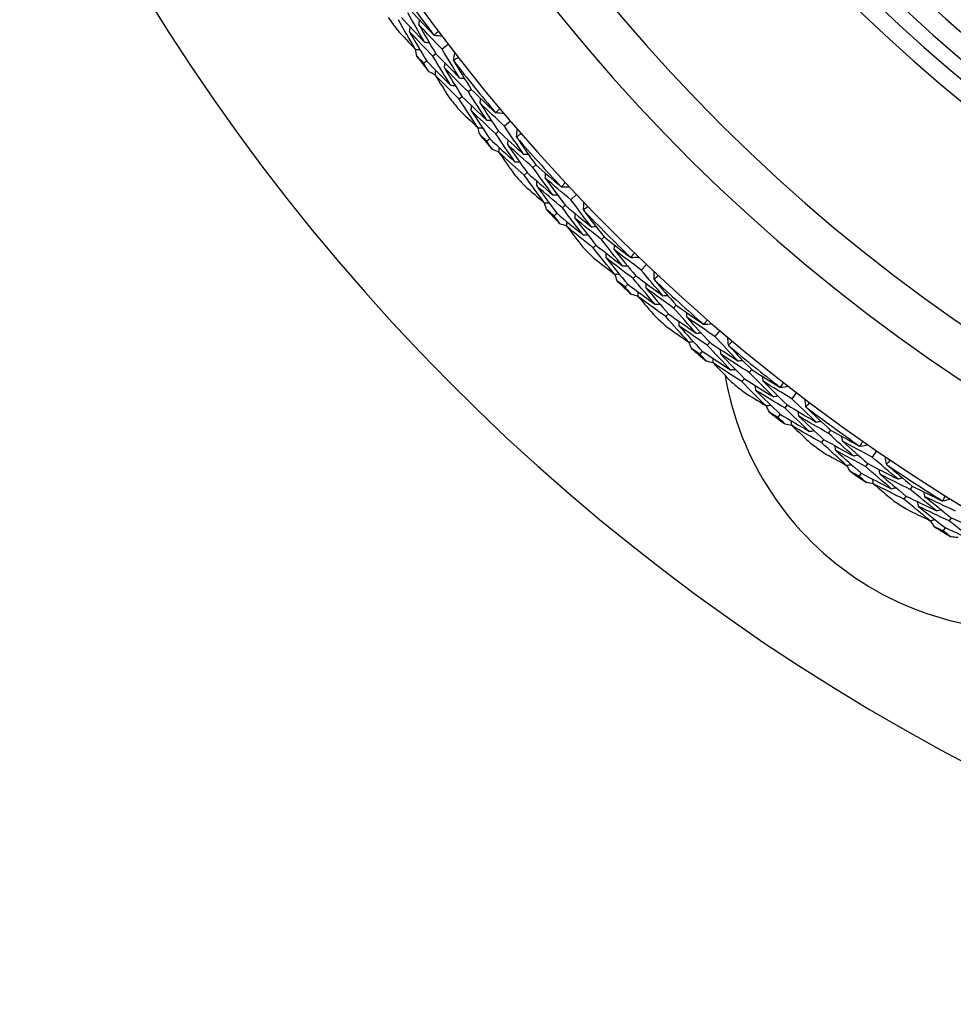
# Model space of a CAD drawing. Units: millimetres. Extents: x 24 to 867, y 24 to 606.
# Drawn here: x 705 to 719, y 122 to 137 of the extents above; entities that cross this region are included whole.
import ezdxf

# ---------------------------------------------------------------- set-up
doc = ezdxf.new("R2010")
doc.units = ezdxf.units.MM
doc.header["$LTSCALE"] = 3
doc.layers.add('Visible (ISO)', color=7, linetype='Continuous', lineweight=25, true_color=0x00003f)
doc.layers.add('Visible Narrow (ISO)', color=7, linetype='Continuous', lineweight=25, true_color=0x00003f)

msp = doc.modelspace()

# ---------------------------------------------------------------- linework, layer by layer
at = {"layer": 'Visible (ISO)'}
for p, q in [((711.7699, 136.3675), (711.68, 136.2985)), ((711.453, 136.1243), (711.4089, 136.0905)), ((711.5887, 136.2284), (711.5444, 136.1945)), ((712.1084, 135.7073), (712.065, 135.6721)), ((711.9755, 135.5997), (711.9322, 135.5646)), ((712.6838, 135.239), (712.5976, 135.1653)), ((712.3801, 134.9795), (712.3378, 134.9434)), ((712.5101, 135.0906), (712.4677, 135.0544)), ((713.0563, 134.5974), (713.0148, 134.56)), ((712.9293, 134.4829), (712.8879, 134.4457)), ((713.6555, 134.1598), (713.5732, 134.0817)), ((713.4898, 134.0025), (713.4493, 133.9642)), ((713.3657, 133.8848), (713.3254, 133.8466)), ((714.0611, 133.5386), (714.0216, 133.4991)), ((713.9402, 133.4177), (713.9008, 133.3783)), ((714.6823, 133.133), (714.6042, 133.0507)), ((714.525, 132.9672), (714.4867, 132.9268)), ((714.4073, 132.8432), (714.3691, 132.8029)), ((715.1199, 132.5338), (715.0825, 132.4923)), ((715.0055, 132.4067), (714.9682, 132.3654)), ((715.7615, 132.1613), (715.6878, 132.0751)), ((715.6131, 131.9876), (715.5769, 131.9452)), ((715.502, 131.8575), (715.466, 131.8153)), ((716.2298, 131.5859), (716.1946, 131.5425)), ((716.1222, 131.453), (716.0871, 131.4097)), ((716.89, 131.2474), (716.821, 131.1574)), ((716.7509, 131.0662), (716.717, 131.0219)), ((716.6468, 130.9305), (716.613, 130.8864)), ((717.3878, 130.6973), (717.355, 130.6521)), ((717.2873, 130.559), (717.2546, 130.5139)), ((718.0648, 130.3939), (718.0006, 130.3004)), ((717.9354, 130.2056), (717.9038, 130.1596)), ((717.8386, 130.0647), (717.8071, 130.0189)), ((718.5907, 129.8705), (718.5603, 129.8237)), ((718.4976, 129.7271), (718.4673, 129.6804)), ((719.1633, 129.4082), (719.1342, 129.3606)), ((719.074, 129.2624), (719.045, 129.215))]:
    msp.add_line(p, q, dxfattribs=at)
for centre, radius, start, end in [((733.7754, 153.2529), 31, 36.24932, 323.75068), ((733.7754, 153.2529), 27.7373, 17.91719, 342.08281), ((733.7754, 153.2529), 26.183, 18.63026, 341.36974), ((733.7754, 153.2529), 25.4981, 18.9665, 341.0335), ((733.7754, 153.2529), 22.625, 20.55939, 339.44061), ((733.7754, 153.2529), 22.4, 20.69881, 339.30119), ((733.7754, 153.2529), 27.8232, 214.99943, 217.00057), ((733.7754, 153.2529), 28.2088, 215.76461, 216.23539), ((733.7754, 153.2529), 28.2088, 217.21029, 217.78971), ((733.7754, 153.2529), 27.8232, 217.99943, 220.00057), ((733.7754, 153.2529), 28.2088, 218.76461, 219.23539), ((733.7754, 153.2529), 28.2088, 220.21029, 220.78971), ((733.7754, 153.2529), 27.8232, 220.99943, 223.00057), ((733.7754, 153.2529), 28.2088, 221.76461, 222.23539), ((733.7754, 153.2529), 28.2088, 223.21029, 223.78971), ((733.7754, 153.2529), 27.8232, 223.99943, 226.00057), ((733.7754, 153.2529), 28.2088, 224.76461, 225.23539), ((733.7754, 153.2529), 28.2088, 226.21029, 226.78971), ((733.7754, 153.2529), 27.8232, 226.99943, 229.00057), ((733.7754, 153.2529), 28.2088, 227.76461, 228.23539), ((733.7754, 153.2529), 27.8232, 229.99943, 232.00057), ((733.7754, 153.2529), 28.2088, 229.21029, 229.78971), ((720.2754, 132.2529), 4.5, 189.61294, 285.22607), ((733.7754, 153.2529), 28.2088, 230.76461, 231.23539), ((733.7754, 153.2529), 28.2088, 232.21029, 232.78971), ((733.7754, 153.2529), 27.8232, 232.99943, 235.00057), ((733.7754, 153.2529), 28.2088, 233.76461, 234.23539), ((733.7754, 153.2529), 27.8232, 235.99943, 238.00057), ((733.7754, 153.2529), 28.2088, 235.21029, 235.78971), ((733.7754, 153.2529), 28.2088, 236.76461, 237.23539), ((733.7754, 153.2529), 28.2088, 238.21029, 238.78971)]:
    msp.add_arc(centre, radius, start, end, dxfattribs=at)
for points in [[(711.4218, 136.4017), (711.3381, 136.5446), (711.2557, 136.6882), (711.1746, 136.8325)], [(711.2198, 136.8653), (711.3305, 136.7452), (711.4422, 136.6262), (711.5549, 136.5082)], [(711.2858, 136.2983), (711.2013, 136.4422), (711.1182, 136.5868), (711.0364, 136.7321)], [(711.0815, 136.7648), (711.1939, 136.6427), (711.3073, 136.5217), (711.4218, 136.4017)], [(711.3383, 136.6563), (711.3421, 136.6794), (711.3458, 136.7025), (711.3495, 136.7256)], [(711.0223, 136.5785), (711.1095, 136.4845), (711.1974, 136.3911), (711.2858, 136.2983)], [(711.2005, 136.5553), (711.2042, 136.5783), (711.2079, 136.6014), (711.2116, 136.6245)], [(711.5444, 136.1945), (711.4288, 136.3137), (711.3141, 136.4339), (711.2005, 136.5553)], [(711.2005, 136.5553), (711.2833, 136.411), (711.3675, 136.2673), (711.453, 136.1243)], [(711.68, 136.2985), (711.5651, 136.4167), (711.4512, 136.536), (711.3383, 136.6563)], [(711.3383, 136.6563), (711.4205, 136.513), (711.5039, 136.3704), (711.5887, 136.2284)], [(711.5631, 136.5046), (711.5831, 136.5232), (711.6032, 136.5418), (711.6234, 136.5602)], [(711.4218, 136.4017), (711.445, 136.3988), (711.4681, 136.3958), (711.4913, 136.3928)], [(711.5549, 136.5082), (711.5576, 136.507), (711.5604, 136.5058), (711.5631, 136.5046)], [(711.5631, 136.5046), (711.6008, 136.4997), (711.6386, 136.4949), (711.6764, 136.4901)], [(711.2858, 136.2983), (711.3089, 136.2952), (711.3321, 136.2922), (711.3552, 136.2892)], [(711.3093, 136.1938), (711.3022, 136.2285), (711.2952, 136.2632), (711.2882, 136.298)], [(711.9372, 135.8759), (711.8502, 136.016), (711.7644, 136.1569), (711.68, 136.2985)], [(711.4089, 136.0905), (711.3756, 136.1248), (711.3424, 136.1593), (711.3093, 136.1938)], [(711.453, 136.1243), (711.569, 136.0047), (711.686, 135.8862), (711.8039, 135.7689)], [(711.8039, 135.7689), (711.7161, 135.91), (711.6296, 136.0519), (711.5444, 136.1945)], [(711.5887, 136.2284), (711.7039, 136.1098), (711.82, 135.9923), (711.9372, 135.8759)], [(711.8488, 136.1322), (711.8539, 136.1699), (711.859, 136.2077), (711.8641, 136.2454)], [(711.9182, 136.176), (711.8951, 136.1613), (711.872, 136.1467), (711.8488, 136.1322)], [(711.8488, 136.1322), (711.8493, 136.1293), (711.8497, 136.1263), (711.8502, 136.1234)], [(711.8502, 136.1234), (711.935, 135.984), (712.0211, 135.8453), (712.1084, 135.7073)], [(711.483, 135.9675), (711.4582, 136.0084), (711.4335, 136.0494), (711.4089, 136.0905)], [(711.5781, 135.9202), (711.5463, 135.9359), (711.5146, 135.9517), (711.483, 135.9675)], [(711.5778, 135.9178), (711.5808, 135.9409), (711.5839, 135.964), (711.5869, 135.9872)], [(711.7129, 136.0224), (711.716, 136.0455), (711.7191, 136.0687), (711.7222, 136.0918)], [(712.065, 135.6721), (711.9466, 135.7878), (711.8293, 135.9045), (711.7129, 136.0224)], [(711.7129, 136.0224), (711.7991, 135.8808), (711.8867, 135.7399), (711.9755, 135.5997)], [(711.9322, 135.5646), (711.8131, 135.6812), (711.6949, 135.7989), (711.5778, 135.9178)], [(711.5778, 135.9178), (711.6445, 135.8083), (711.712, 135.6993), (711.7803, 135.5907)], [(711.9372, 135.8759), (711.9605, 135.8735), (711.9837, 135.8711), (712.007, 135.8688)], [(711.8039, 135.7689), (711.8272, 135.7665), (711.8504, 135.7641), (711.8736, 135.7617)], [(712.3344, 135.2549), (712.2433, 135.3933), (712.1535, 135.5323), (712.065, 135.6721)], [(712.1084, 135.7073), (712.2252, 135.5932), (712.343, 135.4802), (712.4617, 135.3682)], [(712.2039, 135.1445), (712.1121, 135.2838), (712.0215, 135.4239), (711.9322, 135.5646)], [(711.9755, 135.5997), (712.0941, 135.4836), (712.2138, 135.3687), (712.3344, 135.2549)], [(712.2377, 135.5048), (712.2402, 135.528), (712.2427, 135.5513), (712.2452, 135.5745)], [(711.9261, 135.4106), (712.0182, 135.3212), (712.1108, 135.2325), (712.2039, 135.1445)], [(712.1053, 135.3967), (712.1078, 135.4199), (712.1103, 135.4431), (712.1128, 135.4663)], [(712.4677, 135.0544), (712.3459, 135.1673), (712.2252, 135.2815), (712.1053, 135.3967)], [(712.1053, 135.3967), (712.1956, 135.2569), (712.2872, 135.1178), (712.3801, 134.9795)], [(712.5976, 135.1653), (712.4767, 135.2773), (712.3567, 135.3905), (712.2377, 135.5048)], [(712.2377, 135.5048), (712.3272, 135.366), (712.418, 135.2279), (712.5101, 135.0906)], [(712.47, 135.365), (712.4891, 135.3847), (712.5082, 135.4043), (712.5273, 135.4238)], [(712.3344, 135.2549), (712.3577, 135.2532), (712.381, 135.2514), (712.4042, 135.2496)], [(712.4617, 135.3682), (712.4645, 135.3672), (712.4673, 135.3661), (712.47, 135.365)], [(712.47, 135.365), (712.508, 135.3622), (712.546, 135.3593), (712.584, 135.3565)], [(712.2039, 135.1445), (712.2272, 135.1427), (712.2505, 135.1409), (712.2737, 135.1391)], [(712.2329, 135.0414), (712.224, 135.0757), (712.2152, 135.11), (712.2064, 135.1443)], [(712.8766, 134.7568), (712.7823, 134.8922), (712.6893, 135.0284), (712.5976, 135.1653)], [(712.7749, 135.0081), (712.778, 135.0461), (712.7811, 135.084), (712.7843, 135.122)], [(712.3378, 134.9434), (712.3027, 134.976), (712.2678, 135.0087), (712.2329, 135.0414)], [(712.3801, 134.9795), (712.5021, 134.8662), (712.6252, 134.754), (712.7491, 134.6429)], [(712.7491, 134.6429), (712.654, 134.7793), (712.5602, 134.9165), (712.4677, 135.0544)], [(712.5101, 135.0906), (712.6313, 134.9782), (712.7535, 134.8669), (712.8766, 134.7568)], [(712.6449, 134.8913), (712.6468, 134.9146), (712.6487, 134.9379), (712.6506, 134.9612)], [(712.8418, 135.0555), (712.8196, 135.0396), (712.7972, 135.0238), (712.7749, 135.0081)], [(712.7749, 135.0081), (712.7755, 135.0052), (712.7761, 135.0023), (712.7768, 134.9994)], [(712.7768, 134.9994), (712.8687, 134.8646), (712.9619, 134.7306), (713.0563, 134.5974)], [(712.4182, 134.8245), (712.3913, 134.8641), (712.3645, 134.9037), (712.3378, 134.9434)], [(712.5156, 134.7822), (712.4831, 134.7963), (712.4506, 134.8104), (712.4182, 134.8245)], [(712.5154, 134.7798), (712.5173, 134.8031), (712.5191, 134.8263), (712.521, 134.8496)], [(713.0148, 134.56), (712.8906, 134.6693), (712.7673, 134.7797), (712.6449, 134.8913)], [(712.6449, 134.8913), (712.7384, 134.7544), (712.8332, 134.6183), (712.9293, 134.4829)], [(712.8879, 134.4457), (712.7628, 134.5559), (712.6386, 134.6673), (712.5154, 134.7798)], [(712.5154, 134.7798), (712.5878, 134.674), (712.6609, 134.5687), (712.7348, 134.4638)], [(712.8766, 134.7568), (712.8999, 134.7556), (712.9233, 134.7545), (712.9466, 134.7533)], [(712.7491, 134.6429), (712.7724, 134.6417), (712.7957, 134.6406), (712.8191, 134.6394)], [(713.3057, 134.1575), (713.2075, 134.2908), (713.1105, 134.425), (713.0148, 134.56)], [(713.0563, 134.5974), (713.179, 134.4895), (713.3025, 134.3828), (713.427, 134.2773)], [(713.1812, 134.0403), (713.0822, 134.1747), (712.9844, 134.3098), (712.8879, 134.4457)], [(712.9293, 134.4829), (713.0538, 134.3733), (713.1793, 134.2648), (713.3057, 134.1575)], [(713.1961, 134.4019), (713.1974, 134.4253), (713.1987, 134.4486), (713.2, 134.472)], [(713.5732, 134.0817), (713.4466, 134.1873), (713.3209, 134.294), (713.1961, 134.4019)], [(713.1961, 134.4019), (713.2927, 134.268), (713.3906, 134.1348), (713.4898, 134.0025)], [(712.8899, 134.2915), (712.9865, 134.2071), (713.0836, 134.1234), (713.1812, 134.0403)], [(713.0695, 134.287), (713.0708, 134.3104), (713.0721, 134.3337), (713.0733, 134.357)], [(713.4493, 133.9642), (713.3218, 134.0706), (713.1952, 134.1782), (713.0695, 134.287)], [(713.0695, 134.287), (713.167, 134.1522), (713.2657, 134.0181), (713.3657, 133.8848)], [(713.427, 134.2773), (713.4298, 134.2764), (713.4326, 134.2754), (713.4354, 134.2745)], [(713.4354, 134.2745), (713.4534, 134.2951), (713.4714, 134.3157), (713.4896, 134.3362)], [(713.4354, 134.2745), (713.4735, 134.2736), (713.5116, 134.2728), (713.5496, 134.2719)], [(713.3057, 134.1575), (713.329, 134.1569), (713.3524, 134.1564), (713.3758, 134.1558)], [(713.8732, 133.6884), (713.772, 133.8186), (713.672, 133.9498), (713.5732, 134.0817)], [(713.1812, 134.0403), (713.2046, 134.0398), (713.2279, 134.0392), (713.2512, 134.0386)], [(713.2155, 133.9389), (713.2049, 133.9727), (713.1942, 134.0065), (713.1837, 134.0403)], [(713.3254, 133.8466), (713.2887, 133.8773), (713.2521, 133.908), (713.2155, 133.9389)], [(713.7519, 133.568), (713.6498, 133.6992), (713.5489, 133.8313), (713.4493, 133.9642)], [(713.4898, 134.0025), (713.6167, 133.8966), (713.7445, 133.7919), (713.8732, 133.6884)], [(713.7585, 133.934), (713.7596, 133.9721), (713.7608, 134.0102), (713.7619, 134.0482)], [(713.8229, 133.9849), (713.8015, 133.9679), (713.78, 133.9509), (713.7585, 133.934)], [(713.7585, 133.934), (713.7593, 133.9312), (713.7601, 133.9283), (713.7608, 133.9254)], [(713.4119, 133.732), (713.383, 133.7701), (713.3541, 133.8083), (713.3254, 133.8466)], [(713.3657, 133.8848), (713.4936, 133.778), (713.6223, 133.6724), (713.7519, 133.568)], [(713.6348, 133.8106), (713.6355, 133.834), (713.6362, 133.8573), (713.6368, 133.8807)], [(714.0216, 133.4991), (713.8918, 133.6017), (713.7629, 133.7056), (713.6348, 133.8106)], [(713.6348, 133.8106), (713.7354, 133.6788), (713.8372, 133.5478), (713.9402, 133.4177)], [(713.7608, 133.9254), (713.8597, 133.7957), (713.9598, 133.6667), (714.0611, 133.5386)], [(713.5114, 133.6949), (713.4782, 133.7072), (713.4451, 133.7196), (713.4119, 133.732)], [(713.5114, 133.6925), (713.512, 133.7158), (713.5126, 133.7391), (713.5133, 133.7624)], [(713.9008, 133.3783), (713.7701, 133.4818), (713.6403, 133.5865), (713.5114, 133.6925)], [(713.5114, 133.6925), (713.5892, 133.5906), (713.6677, 133.4892), (713.747, 133.3884)], [(713.8732, 133.6884), (713.8966, 133.6884), (713.92, 133.6885), (713.9434, 133.6886)], [(713.7519, 133.568), (713.7752, 133.568), (713.7986, 133.5681), (713.8219, 133.5681)], [(714.3331, 133.1123), (714.2281, 133.2404), (714.1242, 133.3693), (714.0216, 133.4991)], [(714.0611, 133.5386), (714.1892, 133.4373), (714.3182, 133.3372), (714.448, 133.2383)], [(714.215, 132.9889), (714.109, 133.1178), (714.0043, 133.2476), (713.9008, 133.3783)], [(713.9402, 133.4177), (714.0703, 133.3147), (714.2013, 133.2129), (714.3331, 133.1123)], [(714.2109, 133.3507), (714.2109, 133.3741), (714.211, 133.3975), (714.2111, 133.4209)], [(713.9109, 133.2245), (714.0117, 133.1452), (714.1131, 133.0667), (714.215, 132.9889)], [(714.0905, 133.2294), (714.0906, 133.2527), (714.0906, 133.2761), (714.0906, 133.2994)], [(714.4867, 132.9268), (714.3538, 133.0264), (714.2217, 133.1273), (714.0905, 133.2294)], [(714.0905, 133.2294), (714.1949, 133.0998), (714.3005, 132.9711), (714.4073, 132.8432)], [(714.6042, 133.0507), (714.4723, 133.1495), (714.3412, 133.2495), (714.2109, 133.3507)], [(714.2109, 133.3507), (714.3144, 133.222), (714.4191, 133.0942), (714.525, 132.9672)], [(714.448, 133.2383), (714.4508, 133.2376), (714.4537, 133.2368), (714.4565, 133.236)], [(714.4565, 133.236), (714.4734, 133.2575), (714.4904, 133.279), (714.5074, 133.3004)], [(714.4565, 133.236), (714.4946, 133.2371), (714.5327, 133.2383), (714.5707, 133.2394)], [(714.3331, 133.1123), (714.3565, 133.113), (714.3798, 133.1137), (714.4032, 133.1143)], [(714.215, 132.9889), (714.2383, 132.9895), (714.2616, 132.9901), (714.2849, 132.9907)], [(714.2545, 132.8894), (714.2421, 132.9225), (714.2297, 132.9557), (714.2174, 132.9889)], [(714.8096, 132.547), (714.7007, 132.6727), (714.5931, 132.7993), (714.4867, 132.9268)], [(714.525, 132.9672), (714.6574, 132.8681), (714.7905, 132.7702), (714.9244, 132.6736)], [(714.9244, 132.6736), (714.8165, 132.7984), (714.7098, 132.9241), (714.6042, 133.0507)], [(714.797, 132.9129), (714.7961, 132.951), (714.7953, 132.9891), (714.7944, 133.0271)], [(714.8587, 132.9671), (714.8382, 132.9489), (714.8176, 132.9309), (714.797, 132.9129)], [(714.3691, 132.8029), (714.3308, 132.8316), (714.2926, 132.8605), (714.2545, 132.8894)], [(714.4614, 132.693), (714.4306, 132.7296), (714.3998, 132.7662), (714.3691, 132.8029)], [(714.4073, 132.8432), (714.5406, 132.7432), (714.6747, 132.6445), (714.8096, 132.547)], [(714.68, 132.7832), (714.6794, 132.8065), (714.6789, 132.8299), (714.6783, 132.8532)], [(715.0825, 132.4923), (714.9475, 132.588), (714.8134, 132.685), (714.68, 132.7832)], [(714.68, 132.7832), (714.7873, 132.6568), (714.8958, 132.5313), (715.0055, 132.4067)], [(714.797, 132.9129), (714.7979, 132.9101), (714.7989, 132.9073), (714.7998, 132.9045)], [(714.7998, 132.9045), (714.9053, 132.78), (715.012, 132.6565), (715.1199, 132.5338)], [(714.5628, 132.6612), (714.529, 132.6717), (714.4952, 132.6823), (714.4614, 132.693)], [(714.5629, 132.6587), (714.5623, 132.682), (714.5617, 132.7054), (714.5611, 132.7287)], [(714.9682, 132.3654), (714.8323, 132.4619), (714.6972, 132.5597), (714.5629, 132.6587)], [(714.5629, 132.6587), (714.6459, 132.5611), (714.7296, 132.464), (714.8141, 132.3674)], [(714.9244, 132.6736), (714.9478, 132.6749), (714.9711, 132.6762), (714.9945, 132.6775)], [(714.8096, 132.547), (714.8329, 132.5483), (714.8562, 132.5496), (714.8795, 132.5508)], [(715.4138, 132.1224), (715.3022, 132.2448), (715.1918, 132.3681), (715.0825, 132.4923)], [(715.1199, 132.5338), (715.2531, 132.4394), (715.3871, 132.3462), (715.5219, 132.2542)], [(715.3023, 131.9929), (715.1898, 132.1161), (715.0784, 132.2403), (714.9682, 132.3654)], [(715.0055, 132.4067), (715.1408, 132.3107), (715.2769, 132.2159), (715.4138, 132.1224)], [(715.2793, 132.3541), (715.2781, 132.3774), (715.277, 132.4008), (715.2758, 132.4241)], [(715.6878, 132.0751), (715.5509, 132.1668), (715.4147, 132.2598), (715.2793, 132.3541)], [(715.2793, 132.3541), (715.3894, 132.231), (715.5007, 132.1088), (715.6131, 131.9876)], [(714.9863, 132.2123), (715.0912, 132.1384), (715.1965, 132.0653), (715.3023, 131.9929)], [(715.1654, 132.2266), (715.1643, 132.2499), (715.1631, 132.2732), (715.1619, 132.2965)], [(715.5769, 131.9452), (715.439, 132.0377), (715.3018, 132.1315), (715.1654, 132.2266)], [(715.1654, 132.2266), (715.2765, 132.1026), (715.3887, 131.9796), (715.502, 131.8575)], [(715.5219, 132.2542), (715.5248, 132.2536), (715.5277, 132.253), (715.5306, 132.2523)], [(715.5306, 132.2523), (715.5463, 132.2747), (715.5621, 132.2971), (715.578, 132.3193)], [(715.5306, 132.2523), (715.5686, 132.2555), (715.6065, 132.2586), (715.6445, 132.2617)], [(715.4138, 132.1224), (715.4371, 132.1243), (715.4604, 132.1262), (715.4837, 132.1281)], [(716.0273, 131.7152), (715.913, 131.8342), (715.7999, 131.9541), (715.6878, 132.0751)], [(715.8875, 131.9475), (715.8847, 131.9855), (715.8818, 132.0235), (715.879, 132.0615)], [(715.3023, 131.9929), (715.3256, 131.9948), (715.3488, 131.9966), (715.3721, 131.9985)], [(715.347, 131.8956), (715.3329, 131.9281), (715.3188, 131.9606), (715.3047, 131.9931)], [(715.9192, 131.5828), (715.804, 131.7026), (715.6898, 131.8234), (715.5769, 131.9452)], [(715.6131, 131.9876), (715.7504, 131.8955), (715.8885, 131.8047), (716.0273, 131.7152)], [(715.9463, 132.0048), (715.9268, 131.9857), (715.9072, 131.9666), (715.8875, 131.9475)], [(715.8875, 131.9475), (715.8886, 131.9448), (715.8897, 131.942), (715.8908, 131.9392)], [(715.8908, 131.9392), (716.0027, 131.8205), (716.1157, 131.7027), (716.2298, 131.5859)], [(715.466, 131.8153), (715.4262, 131.842), (715.3866, 131.8688), (715.347, 131.8956)], [(715.5639, 131.7104), (715.5312, 131.7453), (715.4985, 131.7802), (715.466, 131.8153)], [(715.502, 131.8575), (715.6404, 131.7647), (715.7794, 131.6731), (715.9192, 131.5828)], [(715.7775, 131.8118), (715.7757, 131.8351), (715.7739, 131.8584), (715.7721, 131.8817)], [(716.1946, 131.5425), (716.0548, 131.631), (715.9158, 131.7208), (715.7775, 131.8118)], [(715.7775, 131.8118), (715.8912, 131.6913), (716.0061, 131.5716), (716.1222, 131.453)], [(715.6668, 131.6839), (715.6325, 131.6927), (715.5982, 131.7015), (715.5639, 131.7104)], [(715.667, 131.6814), (715.6652, 131.7047), (715.6634, 131.728), (715.6616, 131.7512)], [(716.0871, 131.4097), (715.9464, 131.499), (715.8063, 131.5896), (715.667, 131.6814)], [(715.667, 131.6814), (715.755, 131.5883), (715.8437, 131.4957), (715.9331, 131.4036)], [(716.0273, 131.7152), (716.0506, 131.7177), (716.0738, 131.7202), (716.097, 131.7227)], [(715.9192, 131.5828), (715.9424, 131.5853), (715.9656, 131.5878), (715.9889, 131.5902)], [(716.5449, 131.1904), (716.427, 131.3068), (716.3103, 131.4241), (716.1946, 131.5425)], [(716.2298, 131.5859), (716.3678, 131.4985), (716.5065, 131.4125), (716.6459, 131.3277)], [(716.3984, 131.4147), (716.396, 131.438), (716.3936, 131.4612), (716.3913, 131.4845)], [(716.4403, 131.0552), (716.3214, 131.1724), (716.2037, 131.2906), (716.0871, 131.4097)], [(716.1222, 131.453), (716.2624, 131.3641), (716.4033, 131.2766), (716.5449, 131.1904)], [(716.2914, 131.2814), (716.289, 131.3047), (716.2866, 131.3279), (716.2842, 131.3511)], [(716.821, 131.1574), (716.6794, 131.2419), (716.5385, 131.3276), (716.3984, 131.4147)], [(716.3984, 131.4147), (716.5148, 131.2975), (716.6323, 131.1813), (716.7509, 131.0662)], [(716.6459, 131.3277), (716.6489, 131.3272), (716.6518, 131.3267), (716.6547, 131.3263)], [(716.6547, 131.3263), (716.6692, 131.3495), (716.6838, 131.3726), (716.6985, 131.3956)], [(716.6547, 131.3263), (716.6925, 131.3314), (716.7302, 131.3365), (716.7679, 131.3416)], [(716.1132, 131.2578), (716.2218, 131.1895), (716.3308, 131.122), (716.4403, 131.0552)], [(716.717, 131.0219), (716.5744, 131.1071), (716.4325, 131.1936), (716.2914, 131.2814)], [(716.2914, 131.2814), (716.4088, 131.1635), (716.5272, 131.0465), (716.6468, 130.9305)], [(716.5449, 131.1904), (716.568, 131.1935), (716.5912, 131.1966), (716.6144, 131.1997)], [(716.4403, 131.0552), (716.4634, 131.0583), (716.4865, 131.0614), (716.5097, 131.0644)], [(716.49, 130.9604), (716.4742, 130.9921), (716.4584, 131.0238), (716.4427, 131.0556)], [(716.7509, 131.0662), (716.8929, 130.9814), (717.0355, 130.898), (717.1788, 130.8158)], [(717.1788, 130.8158), (717.0585, 130.9287), (716.9392, 131.0426), (716.821, 131.1574)], [(717.0271, 131.0405), (717.0222, 131.0783), (717.0174, 131.1161), (717.0126, 131.1539)], [(717.0827, 131.1008), (717.0643, 131.0807), (717.0457, 131.0606), (717.0271, 131.0405)], [(717.0271, 131.0405), (717.0283, 131.0378), (717.0295, 131.0351), (717.0307, 131.0324)], [(716.613, 130.8864), (716.572, 130.911), (716.531, 130.9357), (716.49, 130.9604)], [(716.6468, 130.9305), (716.7898, 130.845), (716.9335, 130.7608), (717.0778, 130.678)], [(717.0778, 130.678), (716.9564, 130.7916), (716.8362, 130.9063), (716.717, 131.0219)], [(716.9243, 130.8993), (716.9213, 130.9225), (716.9183, 130.9456), (716.9153, 130.9688)], [(717.355, 130.6521), (717.2107, 130.7332), (717.0672, 130.8156), (716.9243, 130.8993)], [(716.9243, 130.8993), (717.0442, 130.7848), (717.1652, 130.6714), (717.2873, 130.559)], [(717.0307, 131.0324), (717.1487, 130.9197), (717.2677, 130.808), (717.3878, 130.6973)], [(716.7163, 130.7868), (716.6818, 130.8199), (716.6474, 130.8531), (716.613, 130.8864)], [(716.8205, 130.7657), (716.7857, 130.7727), (716.751, 130.7797), (716.7163, 130.7868)], [(716.8208, 130.7633), (716.8178, 130.7864), (716.8147, 130.8096), (716.8117, 130.8327)], [(717.2546, 130.5139), (717.1093, 130.5957), (716.9647, 130.6788), (716.8208, 130.7633)], [(716.8208, 130.7633), (716.9136, 130.6749), (717.007, 130.587), (717.1011, 130.4998)], [(717.1788, 130.8158), (717.2019, 130.8196), (717.225, 130.8233), (717.2481, 130.827)], [(717.0778, 130.678), (717.1009, 130.6817), (717.1239, 130.6854), (717.147, 130.6891)], [(717.7232, 130.3189), (717.5994, 130.4289), (717.4766, 130.54), (717.355, 130.6521)], [(717.3878, 130.6973), (717.5302, 130.6173), (717.6732, 130.5386), (717.8169, 130.4613)], [(717.5651, 130.5352), (717.5615, 130.5583), (717.558, 130.5814), (717.5544, 130.6045)], [(717.6258, 130.1784), (717.501, 130.2892), (717.3772, 130.401), (717.2546, 130.5139)], [(717.2873, 130.559), (717.4319, 130.4776), (717.5772, 130.3975), (717.7232, 130.3189)], [(717.4652, 130.3965), (717.4616, 130.4196), (717.458, 130.4426), (717.4544, 130.4657)], [(718.0006, 130.3004), (717.8548, 130.3773), (717.7096, 130.4556), (717.5651, 130.5352)], [(717.5651, 130.5352), (717.6875, 130.4243), (717.811, 130.3144), (717.9354, 130.2056)], [(717.8169, 130.4613), (717.8198, 130.4609), (717.8228, 130.4606), (717.8257, 130.4603)], [(717.8257, 130.4603), (717.839, 130.4842), (717.8524, 130.5081), (717.8659, 130.5319)], [(717.8257, 130.4603), (717.8631, 130.4674), (717.9006, 130.4745), (717.938, 130.4815)], [(717.2886, 130.3635), (717.4006, 130.301), (717.513, 130.2393), (717.6258, 130.1784)], [(717.9038, 130.1596), (717.757, 130.2372), (717.6108, 130.3162), (717.4652, 130.3965)], [(717.4652, 130.3965), (717.5886, 130.2848), (717.7131, 130.1742), (717.8386, 130.0647)], [(717.7232, 130.3189), (717.7461, 130.3232), (717.7691, 130.3275), (717.792, 130.3318)], [(717.6258, 130.1784), (717.6487, 130.1827), (717.6717, 130.187), (717.6946, 130.1912)], [(717.6804, 130.0864), (717.663, 130.1172), (717.6455, 130.148), (717.6282, 130.1789)], [(717.9354, 130.2056), (718.0816, 130.1284), (718.2284, 130.0525), (718.3758, 129.978)], [(718.3758, 129.978), (718.2497, 130.0844), (718.1247, 130.1919), (718.0006, 130.3004)], [(718.2125, 130.1944), (718.2057, 130.2319), (718.1989, 130.2694), (718.1921, 130.3069)], [(718.265, 130.2576), (718.2476, 130.2365), (718.2301, 130.2154), (718.2125, 130.1944)], [(718.2125, 130.1944), (718.2139, 130.1918), (718.2153, 130.1892), (718.2166, 130.1865)], [(718.2166, 130.1865), (718.3403, 130.0801), (718.465, 129.9748), (718.5907, 129.8705)], [(717.8071, 130.0189), (717.7648, 130.0412), (717.7226, 130.0637), (717.6804, 130.0864)], [(717.8386, 130.0647), (717.9858, 129.9868), (718.1337, 129.9102), (718.2822, 129.835)], [(718.2822, 129.835), (718.155, 129.9422), (718.0289, 130.0504), (717.9038, 130.1596)], [(718.1172, 130.048), (718.113, 130.071), (718.1088, 130.094), (718.1046, 130.117)], [(718.5603, 129.8237), (718.412, 129.8971), (718.2643, 129.9719), (718.1172, 130.048)], [(718.1172, 130.048), (718.243, 129.94), (718.3698, 129.833), (718.4976, 129.7271)], [(717.9155, 129.9248), (717.8793, 129.956), (717.8431, 129.9874), (717.8071, 130.0189)], [(718.0206, 129.9092), (717.9856, 129.9143), (717.9505, 129.9195), (717.9155, 129.9248)], [(718.021, 129.9068), (718.0168, 129.9297), (718.0126, 129.9527), (718.0083, 129.9756)], [(718.4673, 129.6804), (718.3179, 129.7545), (718.1692, 129.83), (718.021, 129.9068)], [(718.021, 129.9068), (718.1183, 129.8233), (718.2162, 129.7405), (718.3147, 129.6583)], [(718.3758, 129.978), (718.3987, 129.9829), (718.4215, 129.9879), (718.4444, 129.9928)], [(718.2822, 129.835), (718.305, 129.8399), (718.3278, 129.8448), (718.3507, 129.8497)], [(718.9454, 129.5102), (718.8161, 129.6136), (718.6877, 129.7181), (718.5603, 129.8237)], [(718.5907, 129.8705), (718.7371, 129.7981), (718.8841, 129.727), (719.0316, 129.6573)], [(718.7763, 129.7179), (718.7715, 129.7408), (718.7667, 129.7637), (718.7619, 129.7866)], [(718.8555, 129.3648), (718.7251, 129.4689), (718.5957, 129.5741), (718.4673, 129.6804)], [(718.4976, 129.7271), (718.6463, 129.6534), (718.7956, 129.5811), (718.9454, 129.5102)], [(718.6838, 129.5742), (718.679, 129.5971), (718.6742, 129.6199), (718.6693, 129.6428)], [(719.2235, 129.5063), (719.0738, 129.5755), (718.9248, 129.646), (718.7763, 129.7179)], [(718.7763, 129.7179), (718.9043, 129.6136), (719.0333, 129.5103), (719.1633, 129.4082)], [(719.0316, 129.6573), (719.0345, 129.6571), (719.0375, 129.657), (719.0405, 129.6568)], [(719.0405, 129.6568), (719.0525, 129.6814), (719.0646, 129.7059), (719.0768, 129.7304)], [(719.0405, 129.6568), (719.0775, 129.6658), (719.1145, 129.6748), (719.1515, 129.6839)], [(718.5091, 129.5321), (718.6242, 129.4755), (718.7397, 129.4198), (718.8555, 129.3648)], [(719.1342, 129.3606), (718.9835, 129.4304), (718.8334, 129.5016), (718.6838, 129.5742)], [(718.6838, 129.5742), (718.8129, 129.4692), (718.9429, 129.3652), (719.074, 129.2624)], [(718.9454, 129.5102), (718.9681, 129.5157), (718.9908, 129.5212), (719.0135, 129.5267)], [(718.8555, 129.3648), (718.8782, 129.3703), (718.9009, 129.3758), (718.9236, 129.3812)], [(718.9149, 129.2758), (718.8959, 129.3056), (718.8769, 129.3355), (718.8579, 129.3654)], [(719.529, 129.0563), (719.3964, 129.1566), (719.2648, 129.2581), (719.1342, 129.3606)], [(719.1633, 129.4082), (719.3134, 129.3387), (719.464, 129.2706), (719.6151, 129.2039)], [(719.045, 129.215), (719.0016, 129.2351), (718.9582, 129.2554), (718.9149, 129.2758)], [(719.1581, 129.1267), (719.1203, 129.156), (719.0826, 129.1855), (719.045, 129.215)], [(719.074, 129.2624), (719.2251, 129.1923), (719.3768, 129.1236), (719.529, 129.0563)], [(719.2639, 129.1166), (719.2286, 129.1199), (719.1934, 129.1233), (719.1581, 129.1267)]]:
    msp.add_open_spline(points, degree=3, dxfattribs=at)
at = {"layer": 'Visible Narrow (ISO)'}
for radius, start, end in [(22.8758, 20.40679, 339.59321), (22.0984, 20.8896, 339.1104)]:
    msp.add_arc((733.7754, 153.2529), radius, start, end, dxfattribs=at)

doc.saveas('drawing.dxf')
